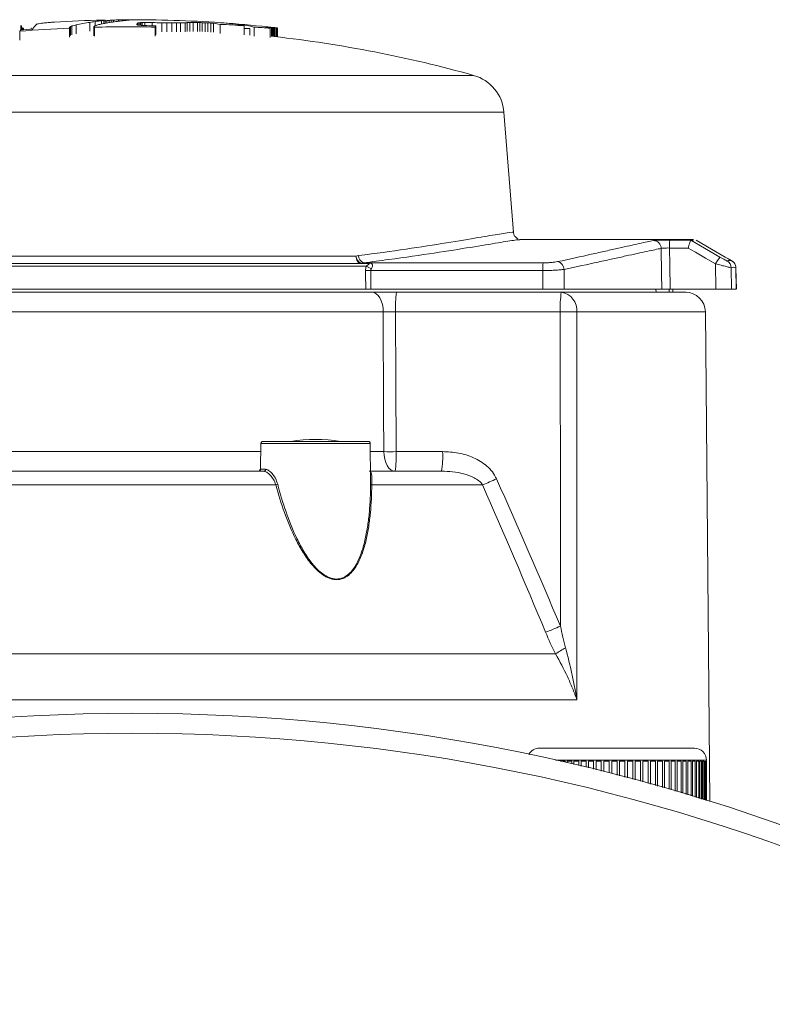
# Model space of a CAD drawing. Units: millimetres. Extents: x -371 to 1524, y -212 to 889.
# Drawn here: x 1145 to 1220, y 147 to 246 of the extents above; entities that cross this region are included whole.
import ezdxf

# ---------------------------------------------------------------- set-up
doc = ezdxf.new("R2010")
doc.units = ezdxf.units.MM

msp = doc.modelspace()

# ---------------------------------------------------------------- linework, layer by layer
at = {"color": 7, "linetype": 'Continuous', "lineweight": 15}
for p, q in [((1151.613, 245.661), (1151.613, 244.759)), ((1152.169, 245.744), (1152.169, 245.325)), ((1152.786, 245.822), (1152.786, 245.491)), ((1153.025, 245.852), (1153.025, 245.537)), ((1153.144, 245.874), (1153.144, 245.559)), ((1153.158, 245.886), (1153.158, 245.561)), ((1153.17, 245.813), (1153.17, 245.564)), ((1153.333, 245.836), (1153.333, 245.593)), ((1153.548, 245.857), (1153.548, 245.629)), ((1153.766, 245.873), (1153.766, 245.664)), ((1154.01, 245.886), (1154.01, 245.7)), ((1154.991, 245.92), (1154.991, 245.826)), ((1155.186, 245.924), (1155.186, 245.846)), ((1155.356, 245.925), (1155.356, 245.864)), ((1155.497, 245.925), (1155.497, 245.879)), ((1155.614, 245.921), (1155.614, 245.898)), ((1156.36, 245.528), (1156.36, 245.42)), ((1156.412, 245.569), (1156.412, 245.395)), ((1156.484, 245.602), (1156.484, 245.382)), ((1156.649, 245.626), (1156.649, 245.366)), ((1156.752, 245.633), (1156.752, 245.357)), ((1156.877, 245.637), (1156.877, 245.348)), ((1157.145, 245.635), (1157.145, 245.335)), ((1157.876, 245.63), (1157.876, 245.312)), ((1158.856, 245.621), (1158.856, 244.719)), ((1159.373, 245.618), (1159.373, 244.716)), ((1159.868, 245.614), (1159.868, 244.712)), ((1160.317, 245.613), (1160.317, 244.711)), ((1160.744, 245.614), (1160.744, 244.712)), ((1161.201, 245.619), (1161.201, 244.716)), ((1161.413, 245.628), (1161.413, 244.726)), ((1161.674, 245.635), (1161.674, 244.733)), ((1162.011, 245.639), (1162.011, 244.737)), ((1162.444, 245.635), (1162.444, 244.733)), ((1162.672, 245.631), (1162.672, 244.729)), ((1162.923, 245.625), (1162.923, 244.723)), ((1163.197, 245.615), (1163.197, 244.713)), ((1163.47, 245.603), (1163.47, 244.701)), ((1163.765, 245.588), (1163.765, 244.686)), ((1164.057, 245.57), (1164.057, 244.668)), ((1144.574, 244.762), (1144.574, 243.854)), ((1144.676, 245.34), (1144.676, 244.891)), ((1144.752, 245.284), (1144.752, 244.897)), ((1144.815, 245.103), (1144.815, 244.903)), ((1144.904, 245.088), (1144.904, 244.91)), ((1144.945, 245.067), (1144.945, 244.913)), ((1145.8, 245.093), (1145.8, 244.98)), ((1146.24, 245.468), (1146.24, 245.45)), ((1149.589, 245.085), (1149.589, 244.179)), ((1149.593, 245.185), (1149.593, 244.279)), ((1149.668, 245.236), (1149.668, 244.331)), ((1149.818, 245.293), (1149.818, 244.388)), ((1150.24, 245.403), (1150.24, 244.5)), ((1152.037, 245.22), (1152.037, 244.315)), ((1152.084, 245.172), (1152.084, 244.266)), ((1158.189, 245.177), (1158.189, 244.271)), ((1158.254, 245.302), (1158.254, 244.398)), ((1164.706, 245.458), (1164.706, 244.555)), ((1167.116, 245.318), (1167.116, 244.414)), ((1167.116, 245.027), (1167.116, 244.414)), ((1167.703, 245.027), (1167.116, 245.027)), ((1167.703, 244.372), (1167.703, 245.027)), ((1168.143, 245.188), (1168.143, 244.282)), ((1169.434, 245.139), (1169.434, 245.117)), ((1169.733, 245.057), (1169.733, 244.151)), ((1169.744, 245.131), (1169.744, 244.225)), ((1169.871, 245.132), (1169.871, 244.227)), ((1169.982, 245.135), (1169.982, 244.23)), ((1170.076, 245.137), (1170.076, 244.232)), ((1170.106, 245.142), (1170.106, 244.236)), ((1170.153, 245.133), (1170.153, 244.231)), ((1170.378, 245.107), (1170.254, 245.121)), ((1170.254, 245.121), (1170.254, 244.22)), ((1170.378, 245.107), (1170.378, 244.206)), ((1170.455, 245.097), (1170.455, 244.197)), ((1170.476, 245.091), (1170.476, 244.195)), ((1194.199, 224.547), (1193.247, 236.617)), ((1212.287, 223.827), (1194.841, 223.827)), ((1210.2, 223.76), (1212.018, 223.76)), ((1212.018, 223.76), (1212.287, 223.76)), ((1211.763, 222.974), (1209.879, 222.974)), ((1117.91, 222.164), (1178.371, 222.164)), ((1179.408, 221.132), (1116.401, 221.132)), ((1116.698, 221.427), (1179.511, 221.427)), ((1178.848, 221.461), (1179.523, 221.461)), ((1179.114, 221.485), (1197.187, 221.485)), ((1199.288, 220.826), (1199.305, 218.827)), ((1214.556, 218.827), (1214.514, 221.381)), ((1216.097, 220.99), (1216.132, 218.827)), ((1216.602, 218.827), (1216.563, 220.99)), ((1216.605, 218.827), (1216.565, 220.993)), ((1179.847, 220.709), (1179.857, 218.827)), ((1197.151, 220.709), (1179.847, 220.709)), ((1179.348, 218.827), (1115.95, 218.827)), ((1197.167, 218.827), (1179.857, 218.827)), ((1209.109, 218.827), (1199.305, 218.827)), ((1208.533, 218.527), (1208.522, 218.827)), ((1209.859, 218.827), (1209.857, 218.527)), ((1214.556, 218.827), (1209.939, 218.827)), ((1210.228, 218.827), (1210.226, 218.527)), ((1216.132, 218.827), (1214.556, 218.827)), ((1216.602, 218.827), (1216.132, 218.827)), ((1113.56, 218.527), (1179.98, 218.527)), ((1182.457, 218.527), (1199.011, 218.527)), ((1199.011, 218.527), (1211.037, 218.527)), ((1211.037, 218.527), (1211.328, 218.527)), ((1211.328, 218.527), (1211.476, 218.527)), ((1211.476, 218.527), (1211.554, 218.524)), ((1181.114, 216.553), (1112.755, 216.553)), ((1198.906, 216.553), (1182.352, 216.553)), ((1213.926, 167.329), (1213.496, 216.544)), ((1168.808, 203.329), (1168.785, 200.725)), ((1169.008, 203.527), (1179.612, 203.527)), ((1179.843, 199.688), (1179.812, 203.329)), ((1182.405, 202.501), (1187.077, 202.501)), ((1107.447, 200.527), (1169.092, 200.527)), ((1179.698, 200.527), (1186.973, 200.527)), ((1170.309, 199.159), (1105.478, 199.159)), ((1179.842, 199.221), (1179.843, 199.688)), ((1191.098, 199.159), (1179.953, 199.159)), ((1196.8, 172.695), (1212.4, 172.695)), ((1198.955, 171.395), (1199.385, 171.395)), ((1198.955, 171.395), (1198.955, 171.368)), ((1199.385, 171.27), (1199.385, 171.395)), ((1199.596, 171.395), (1200.054, 171.395)), ((1199.596, 171.395), (1199.596, 171.221)), ((1200.054, 171.115), (1200.054, 171.395)), ((1200.277, 171.395), (1200.758, 171.395)), ((1200.277, 171.395), (1200.277, 171.063)), ((1200.758, 170.949), (1200.758, 171.395)), ((1200.991, 171.395), (1201.492, 171.395)), ((1200.991, 171.395), (1200.991, 170.893)), ((1201.492, 170.773), (1201.492, 171.395)), ((1201.734, 171.395), (1202.251, 171.395)), ((1201.734, 171.395), (1201.734, 170.715)), ((1202.251, 170.588), (1202.251, 171.395)), ((1202.499, 171.395), (1203.028, 171.395)), ((1202.499, 171.395), (1202.499, 170.527)), ((1203.028, 170.396), (1203.028, 171.395)), ((1203.281, 171.395), (1203.817, 171.395)), ((1203.281, 171.395), (1203.281, 170.332)), ((1203.817, 170.197), (1203.817, 171.395)), ((1204.073, 171.395), (1204.613, 171.395)), ((1204.073, 171.395), (1204.073, 170.131)), ((1204.613, 169.992), (1204.613, 171.395)), ((1204.869, 171.395), (1205.408, 171.395)), ((1204.869, 171.395), (1204.869, 169.926)), ((1205.408, 169.784), (1205.408, 171.395)), ((1205.663, 171.395), (1206.197, 171.395)), ((1205.663, 171.395), (1205.663, 169.717)), ((1206.197, 169.574), (1206.197, 171.395)), ((1206.449, 171.395), (1206.974, 171.395)), ((1206.449, 171.395), (1206.449, 169.507)), ((1206.974, 169.365), (1206.974, 171.395)), ((1207.22, 171.395), (1207.732, 171.395)), ((1207.22, 171.395), (1207.22, 169.297)), ((1207.732, 169.156), (1207.732, 171.395)), ((1207.971, 171.395), (1208.465, 171.395)), ((1207.971, 171.395), (1207.971, 169.09)), ((1208.465, 168.952), (1208.465, 171.395)), ((1208.695, 171.395), (1209.168, 171.395)), ((1208.695, 171.395), (1208.695, 168.887)), ((1209.168, 168.752), (1209.168, 171.395)), ((1209.388, 171.395), (1209.836, 171.395)), ((1209.388, 171.395), (1209.388, 168.69)), ((1209.836, 168.561), (1209.836, 171.395)), ((1210.042, 171.395), (1210.462, 171.395)), ((1210.042, 171.395), (1210.042, 168.501)), ((1210.462, 168.378), (1210.462, 171.395)), ((1210.655, 171.395), (1211.043, 171.395)), ((1210.655, 171.395), (1210.655, 168.322)), ((1211.043, 168.207), (1211.043, 171.395)), ((1211.219, 171.395), (1211.573, 171.395)), ((1211.219, 171.395), (1211.219, 168.155)), ((1211.573, 168.05), (1211.573, 171.395)), ((1211.732, 171.395), (1212.049, 171.395)), ((1211.732, 171.395), (1211.732, 168.002)), ((1212.049, 167.907), (1212.049, 171.395)), ((1212.19, 171.395), (1212.466, 171.395)), ((1212.19, 171.395), (1212.19, 167.864)), ((1212.466, 167.78), (1212.466, 171.395)), ((1212.587, 171.395), (1212.822, 171.395)), ((1212.587, 171.395), (1212.587, 167.743)), ((1212.822, 167.671), (1212.822, 171.395)), ((1212.923, 171.395), (1213.113, 171.395)), ((1212.923, 171.395), (1212.923, 167.64)), ((1213.113, 167.582), (1213.113, 171.395)), ((1213.193, 171.395), (1213.338, 171.395)), ((1213.193, 171.395), (1213.193, 167.557)), ((1213.338, 167.512), (1213.338, 171.395)), ((1213.396, 171.395), (1213.396, 167.494)), ((1213.494, 167.464), (1213.494, 171.395)), ((1213.53, 171.395), (1213.53, 167.453)), ((1213.581, 167.437), (1213.581, 171.395)), ((1213.594, 171.395), (1213.594, 167.433)), ((1213.598, 167.432), (1213.598, 171.395)), ((1213.6, 171.395), (1213.6, 171.495))]:
    msp.add_line(p, q, dxfattribs=at)
at = {"color": 8, "linetype": 'Continuous', "lineweight": 15}
for p, q in [((1154.5, 245.907), (1154.5, 245.768)), ((1169.575, 245.136), (1169.575, 245.089)), ((1121.71, 240.332), (1154.161, 240.332)), ((1154.161, 240.332), (1190.19, 240.332)), ((1193.247, 236.617), (1118.653, 236.617)), ((1209.919, 223.76), (1210.2, 223.76)), ((1213.496, 216.544), (1200.561, 216.544)), ((1179.812, 203.329), (1168.808, 203.329)), ((1112.593, 202.501), (1168.801, 202.501)), ((1179.819, 202.501), (1181.169, 202.501)), ((1168.785, 200.725), (1169.274, 200.725)), ((1098.833, 182.176), (1198.432, 182.176)), ((1200.572, 177.563), (1098.064, 177.563)), ((1213.6, 171.495), (1198.436, 171.495))]:
    msp.add_line(p, q, dxfattribs=at)
at = {"color": 7, "linetype": 'Continuous', "lineweight": 15, "flags": 128}
for points in [[(1170.153, 245.133), (1170.166, 245.132), (1170.178, 245.13), (1170.191, 245.129), (1170.203, 245.127), (1170.216, 245.126), (1170.229, 245.124), (1170.241, 245.123), (1170.254, 245.121)], [(1212.018, 223.76), (1213.401, 222.959), (1214.954, 222.06)], [(1215.495, 222.06), (1214.111, 222.86), (1212.556, 223.76)], [(1209.109, 218.827), (1209.086, 220.426), (1209.05, 222.932)], [(1209.879, 222.974), (1209.903, 221.293), (1209.939, 218.827)], [(1214.514, 221.381), (1213.502, 221.967), (1212.491, 222.553), (1211.763, 222.974)], [(1178.836, 221.427), (1178.75, 221.441), (1178.666, 221.482), (1178.589, 221.549), (1178.52, 221.639), (1178.461, 221.75), (1178.416, 221.878), (1178.386, 222.017), (1178.371, 222.164)], [(1179.348, 218.827), (1179.339, 220.426), (1179.338, 220.709)], [(1197.167, 218.827), (1197.157, 220.092), (1197.151, 220.709)], [(1181.114, 216.553), (1181.09, 216.939), (1181.023, 217.31), (1180.918, 217.651), (1180.777, 217.95), (1180.606, 218.195), (1180.411, 218.377), (1180.2, 218.489), (1179.98, 218.527)], [(1181.169, 202.501), (1181.153, 206.5), (1181.114, 216.553)], [(1182.352, 216.553), (1182.378, 209.53), (1182.405, 202.501)], [(1200.561, 216.544), (1200.562, 214.527), (1200.566, 198.529), (1200.572, 177.563)], [(1182.3, 200.527), (1182.081, 200.565), (1181.871, 200.677), (1181.676, 200.858), (1181.505, 201.103), (1181.365, 201.402), (1181.259, 201.743), (1181.193, 202.114), (1181.169, 202.501)]]:
    msp.add_lwpolyline(points, dxfattribs=at)
at = {"color": 7, "linetype": 'Continuous', "lineweight": 15}
for radius in [194, 192]:
    msp.add_circle((1155.95, -17.805), radius, dxfattribs=at)
for centre, radius, start, end in [((1147.4, 241.545), 4.091, 104.44106, 106.47517), ((1147.741, 239.2), 6.452, 101.31775, 102.18388), ((1148.274, 234.739), 10.937, 97.908, 99.46732), ((1148.738, 229.896), 15.798, 96.54093, 97.15984), ((1149.178, 224.871), 20.842, 95.55857, 96.16771), ((1149.844, 216.491), 29.247, 94.26202, 95.26654), ((1150.21, 211.055), 34.695, 93.54188, 94.19849), ((1155.95, 117.827), 128.1, 91.3701, 93.5282), ((1155.102, 223.231), 22.699, 98.84218, 102.36987), ((1154.805, 226.39), 19.533, 97.75688, 99.40475), ((1154.606, 228.875), 17.044, 96.12839, 98.22194), ((1157.189, 223.42), 22.506, 97.86854, 101.4159), ((1154.122, 236.097), 9.816, 96.418, 97.81893), ((1153.078, 237.952), 7.941, 90.54905, 91.57162), ((1153.035, 240.743), 5.149, 89.07428, 90.36734), ((1153.524, 243.506), 2.398, 99.10091, 102.00691), ((1153.066, 245.384), 0.51, 79.63204, 84.14358), ((1153.218, 245.801), 0.103, 125.24358, 135.27576), ((1154.574, 236.614), 9.306, 97.66084, 98.67715), ((1155.064, 228.662), 17.261, 95.03899, 95.75376), ((1155.3, 223.365), 22.559, 93.89802, 94.45362), ((1155.483, 217.596), 28.329, 92.98029, 93.47391), ((1155.6, 214.096), 31.83, 91.98155, 92.86415), ((1156.951, 226.578), 19.345, 96.78976, 98.44967), ((1155.625, 212.753), 33.173, 91.0964, 91.94499), ((1156.81, 228.971), 16.953, 95.17077, 97.27143), ((1155.461, 225.935), 19.99, 90.78718, 91.34681), ((1155.413, 231.504), 14.422, 90.22621, 90.90055), ((1156.458, 236.161), 9.765, 95.51028, 96.91599), ((1155.95, 117.827), 128.1, 86.06465, 90.27045), ((1155.387, 237.685), 8.241, 89.23023, 90.21544), ((1155.403, 240.729), 5.196, 87.67705, 88.95892), ((1155.985, 243.571), 2.356, 98.42109, 101.37281), ((1155.542, 245.405), 0.522, 77.68052, 82.11433), ((1155.718, 245.827), 0.109, 126.54595, 136.24133), ((1159.359, 244.543), 3.157, 161.82037, 163.26859), ((1157.903, 243.606), 2.465, 127.23076, 128.76799), ((1158.162, 241.836), 4.123, 114.01169, 115.12001), ((1160, 222.135), 23.729, 98.11904, 98.52014), ((1160.276, 194.962), 50.794, 93.97888, 94.09563), ((1159.682, 146.701), 98.975, 91.62402, 91.69637), ((1156.177, 100.159), 145.479, 89.61884, 89.72429), ((1156.627, 116.444), 129.193, 89.44574, 89.77031), ((1157.199, 119.95), 125.682, 89.24493, 89.69133), ((1158.317, 129.679), 115.944, 89.47789, 89.73368), ((1158.84, 135.304), 110.315, 89.46593, 89.72286), ((1159.885, 144.927), 100.688, 89.75436, 90.00971), ((1160.72, 153.492), 92.122, 89.98515, 90.25076), ((1161.702, 169.925), 75.695, 90.37904, 90.72544), ((1162.96, 207.345), 38.314, 92.31411, 92.63076), ((1162.777, 198.504), 47.144, 91.34077, 91.65841), ((1162.479, 191), 54.64, 90.49087, 90.84373), ((1161.687, 174.539), 71.1, 89.39001, 89.73926), ((1161.073, 156.45), 89.196, 88.97263, 89.11921), ((1160.213, 150.086), 95.577, 88.37479, 88.52539), ((1159.302, 140.558), 105.129, 87.87648, 88.02595), ((1158.466, 129.404), 116.307, 87.53385, 87.66837), ((1156.759, 114.254), 131.521, 86.94675, 87.07523), ((1155.781, 112.502), 133.325, 86.44131, 86.56701), ((1160.888, 225.23), 20.585, 79.31137, 81.14572), ((1163.35, 225.482), 20.191, 79.25036, 86.0466), ((1163.927, 225.361), 20.27, 77.99357, 86.71935), ((1155.95, 117.827), 128.1, 83.65681, 85.75486), ((1155.244, 118.162), 127.049, 92.55115, 94.81748), ((1147.792, 243.187), 3.583, 151.65829, 153.91904), ((1155.272, 118.62), 126.714, 94.24233, 94.81372), ((1144.32, 244.778), 0.665, 49.50737, 57.65339), ((1143.182, 235.343), 9.896, 79.97935, 80.50311), ((1143.709, 242.669), 2.698, 62.74513, 63.71332), ((1147.355, 244.268), 1.625, 133.00998, 153.72135), ((1145.837, 245.193), 0.488, 32.70061, 34.34834), ((1152.203, 242.593), 3.678, 135.21201, 136.34755), ((1147.235, 242.78), 3.295, 44.40206, 45.56638), ((1152.323, 241.266), 4.776, 123.7749, 124.86524), ((1153.556, 235.166), 10.795, 110.25988, 111.11248), ((1154.63, 227.822), 18.122, 104.02018, 105.39865), ((1154.735, 242.619), 3.748, 134.93818, 136.04694), ((1149.563, 242.772), 3.481, 43.58102, 44.69975), ((1155.244, 118.199), 127.012, 88.67114, 91.42536), ((1154.737, 241.397), 4.695, 123.25371, 124.35627), ((1155.826, 235.423), 10.555, 109.43763, 110.30501), ((1156.747, 228.225), 17.715, 103.08862, 104.49295), ((1154.337, 243.951), 2.499, 35.87031, 36.90996), ((1153.696, 239.647), 6.355, 64.80808, 65.18922), ((1152.485, 226.93), 18.878, 77.82657, 78.02853), ((1150.442, 182.799), 62.874, 84.2907, 84.50208), ((1150.717, 166.576), 79.012, 85.55742, 85.65945), ((1150.64, 130.049), 115.468, 86.84092, 86.9233), ((1152.286, 130.438), 115, 87.48275, 87.64935), ((1153.965, 119.355), 126.018, 88.17075, 88.46654), ((1154.823, 96.393), 148.949, 88.68021, 88.78274), ((1161.401, 243.6), 3.578, 151.58503, 153.84295), ((1159.622, 137.075), 108.503, 86.03956, 87.31405), ((1160.033, 136.76), 108.731, 84.88192, 85.72246), ((1167.104, 202.275), 42.927, 86.88786, 87.09908), ((1165.144, 222.954), 22.575, 78.26965, 79.45126), ((1169.122, 227.568), 17.574, 88.52276, 88.97976), ((1169.224, 229.281), 15.859, 88.12205, 88.73443), ((1169.861, 239.161), 5.971, 89.89872, 91.12053), ((1170.006, 242.19), 2.946, 90.45742, 92.6115), ((1170.065, 243.664), 1.474, 89.58571, 93.24521), ((1170.106, 245.032), 0.11, 89.6741, 105.68928), ((1167.341, 224.018), 21.301, 82.4142, 82.56972), ((1170.102, 245.132), 0.0109, 64.82387, 83.72022), ((1165.108, 202.363), 43.068, 82.86807, 82.97229), ((1170.351, 244.736), 0.377, 70.65358, 73.89375), ((1155.95, 117.827), 127.2, 74.38422, 83.58899), ((1189.06, 236.287), 4.2, 4.51, 74.38422), ((1208.251, 222.919), 0.799, 0.95438, 89.29233), ((1213.882, 223.16), 4.008, 171.40177, 182.66827), ((1179.291, 222.275), 0.927, 186.88289, 241.45105), ((1179.437, 222.217), 0.8, 180.31046, 246.20922), ((1218.267, 219.429), 4.23, 141.53782, 152.51099), ((1178.799, 221.459), 0.0494, 319.05567, 1.87894), ((1180.754, 223.653), 2.858, 241.90484, 252.98663), ((1179.473, 221.459), 0.0494, 319.05567, 1.87894), ((1202.35, 220.861), 5.201, 173.10686, 181.67819), ((1198.474, 220.805), 0.814, 1.43064, 78.27857), ((1215.296, 220.975), 0.801, 1.06672, 59.98126), ((1215.763, 220.977), 0.799, 0.92074, 40.25672), ((1179.592, 259.313), 38.605, 269.62165, 270.37835), ((1191.833, 217.041), 9.494, 170.99484, 182.9453), ((1208.388, 217.041), 9.494, 170.99521, 182.94504), ((1198.756, 216.73), 1.814, 354.11112, 81.94063), ((1211.496, 216.527), 2, 0.5, 90), ((1199.164, 108.581), 107.972, 89.25859, 90.13676), ((1169.008, 203.327), 0.2, 90, 179.5), ((1174.31, 188.002), 15.725, 80.85216, 99.14784), ((1179.612, 203.327), 0.2, 0.5, 90), ((1181.787, 332.819), 130.32, 269.72831, 270.27169), ((1172.924, 202.013), 9.494, 350.99467, 2.94547), ((1177.596, 202.013), 9.494, 350.9948, 2.94533), ((1168.585, 200.727), 0.2, 270, 359.5), ((1169.083, 200.718), 0.192, 272.74602, 2.05667), ((1170.192, 199.848), 0.699, 279.64921, 296.12392), ((1179.951, 199.287), 0.128, 211.19695, 270.95407), ((1173.84, 240.945), 45.21, 292.44037, 294.37454), ((1181.63, 225.577), 44.149, 290.95966, 293.05927), ((1206.256, 170.364), 14.168, 118.77753, 123.52078), ((1196.8, 171.495), 1.2, 90, 151.40698), ((1212.4, 171.495), 1.2, 0, 90)]:
    msp.add_arc(centre, radius, start, end, dxfattribs=at)
at = {"color": 8, "linetype": 'Continuous', "lineweight": 15}
msp.add_arc((1215.765, 220.978), 0.798, 40.26831, 59.9556, dxfattribs=at)
at = {"color": 7, "linetype": 'Continuous', "lineweight": 15}
msp.add_ellipse((1153.734, -366.316), major_axis=(3.168, 4631.736), ratio=0.009744, start_param=4.831699, end_param=4.838573, dxfattribs=at)
at = {"color": 8, "linetype": 'Continuous', "lineweight": 15}
for points, knots in [([(1178.637, 222.213), (1179.474, 222.321), (1181.976, 222.646), (1185.683, 223.2), (1189.303, 223.791), (1192.04, 224.258), (1193.649, 224.517), (1194.338, 224.609), (1194.164, 224.549), (1194.147, 224.543)], [0, 0, 0, 0, 0.088906, 0.265762, 0.447623, 0.623322, 0.804037, 0.981425, 1, 1, 1, 1]), ([(1216.164, 221.669), (1216.163, 221.67), (1216.16, 221.672), (1216.106, 221.705), (1216.082, 221.719)], [0, 0, 0, 0, 0.5553752, 1, 1, 1, 1])]:
    msp.add_open_spline(points, degree=3, knots=knots, dxfattribs=at)
at = {"color": 7, "linetype": 'Continuous', "lineweight": 15}
for points, knots in [([(1194.841, 223.807), (1194.726, 223.802), (1194.469, 223.79), (1192.775, 223.517), (1190.071, 223.068), (1186.341, 222.474), (1182.569, 221.923), (1179.968, 221.593), (1179.114, 221.485)], [0, 0, 0, 0, 0.148651, 0.334553, 0.525823, 0.713129, 0.905762, 1, 1, 1, 1]), ([(1194.636, 223.91), (1194.613, 223.919), (1194.536, 223.95), (1194.356, 224.109), (1194.215, 224.338), (1194.216, 224.496), (1194.216, 224.546)], [0, 0, 0, 0, 0.140253, 0.475565, 0.833936, 1, 1, 1, 1]), ([(1198.64, 221.603), (1199.863, 221.864), (1200.986, 222.111), (1202.523, 222.453), (1203.009, 222.562), (1203.924, 222.768), (1204.353, 222.865), (1205.56, 223.137), (1206.254, 223.293), (1207.424, 223.549), (1207.9, 223.649), (1208.261, 223.718)], [0, 0, 0, 0, 0.25, 0.25, 0.375, 0.375, 0.5, 0.5, 0.75, 0.75, 1, 1, 1, 1]), ([(1208.261, 223.718), (1208.329, 223.731), (1208.537, 223.741), (1208.99, 223.752), (1209.162, 223.755), (1209.532, 223.759), (1209.724, 223.76), (1209.919, 223.76)], [0, 0, 0, 0, 0.5, 0.5, 0.75, 0.75, 1, 1, 1, 1]), ([(1212.018, 223.76), (1212.011, 223.757), (1211.999, 223.734), (1211.967, 223.652), (1211.946, 223.592), (1211.899, 223.447), (1211.872, 223.36), (1211.818, 223.175), (1211.79, 223.073), (1211.763, 222.974)], [0, 0, 0, 0, 0.25, 0.25, 0.5, 0.5, 0.75, 0.75, 1, 1, 1, 1]), ([(1209.05, 222.932), (1208.684, 222.864), (1208.201, 222.764), (1207.014, 222.509), (1206.309, 222.353), (1205.085, 222.082), (1204.649, 221.986), (1203.721, 221.781), (1203.227, 221.672), (1201.669, 221.332), (1200.529, 221.086), (1199.288, 220.826)], [0, 0, 0, 0, 0.25, 0.25, 0.5, 0.5, 0.625, 0.625, 0.75, 0.75, 1, 1, 1, 1]), ([(1209.879, 222.974), (1209.684, 222.977), (1209.49, 222.975), (1209.188, 222.96), (1209.083, 222.948), (1209.05, 222.932)], [0, 0, 0, 0, 0.5, 0.5, 1, 1, 1, 1]), ([(1214.954, 222.06), (1215.04, 222.01), (1215.125, 221.962), (1215.292, 221.869), (1215.372, 221.825), (1215.513, 221.75), (1215.575, 221.719), (1215.665, 221.677), (1215.691, 221.666), (1215.696, 221.669)], [0, 0, 0, 0, 0.25, 0.25, 0.5, 0.5, 0.75, 0.75, 1, 1, 1, 1]), ([(1216.082, 221.719), (1216.077, 221.722), (1216.046, 221.74), (1215.934, 221.805), (1215.743, 221.916), (1215.583, 222.009), (1215.495, 222.06)], [0, 0, 0, 0, 0.050942, 0.319348, 0.621477, 1, 1, 1, 1]), ([(1179.408, 221.132), (1179.457, 221.17), (1179.501, 221.207), (1179.581, 221.276), (1179.619, 221.307), (1179.667, 221.349), (1179.682, 221.362), (1179.7, 221.381), (1179.706, 221.387), (1179.713, 221.398), (1179.715, 221.405), (1179.701, 221.416), (1179.682, 221.42), (1179.646, 221.424), (1179.628, 221.425), (1179.577, 221.427), (1179.543, 221.427), (1179.511, 221.427)], [0, 0, 0, 0, 0.25, 0.25, 0.5, 0.5, 0.625, 0.625, 0.6875, 0.6875, 0.75, 0.75, 0.8125, 0.8125, 0.875, 0.875, 1, 1, 1, 1]), ([(1179.523, 221.461), (1179.619, 221.461), (1179.717, 221.46), (1179.848, 221.441), (1179.887, 221.431), (1179.951, 221.401), (1179.976, 221.381), (1180.01, 221.332), (1180.021, 221.302), (1180.03, 221.236), (1180.029, 221.199), (1180.008, 221.082), (1179.971, 220.998), (1179.917, 220.92)], [0, 0, 0, 0, 0.25, 0.25, 0.375, 0.375, 0.5, 0.5, 0.625, 0.625, 0.75, 0.75, 1, 1, 1, 1]), ([(1199.288, 220.826), (1199.166, 220.808), (1199.025, 220.793), (1198.708, 220.765), (1198.532, 220.752), (1198.163, 220.732), (1197.965, 220.724), (1197.563, 220.712), (1197.358, 220.709), (1197.151, 220.709)], [0, 0, 0, 0, 0.25, 0.25, 0.5, 0.5, 0.75, 0.75, 1, 1, 1, 1]), ([(1197.187, 221.485), (1197.328, 221.485), (1197.467, 221.488), (1197.741, 221.499), (1197.876, 221.507), (1198.127, 221.527), (1198.247, 221.54), (1198.461, 221.569), (1198.557, 221.585), (1198.64, 221.603)], [0, 0, 0, 0, 0.25, 0.25, 0.5, 0.5, 0.75, 0.75, 1, 1, 1, 1]), ([(1216.097, 220.99), (1216.086, 220.99), (1216.035, 221), (1215.86, 221.04), (1215.737, 221.07), (1215.516, 221.124), (1215.437, 221.144), (1215.268, 221.187), (1215.177, 221.21), (1214.902, 221.28), (1214.708, 221.33), (1214.514, 221.381)], [0, 0, 0, 0, 0.25, 0.25, 0.5, 0.5, 0.625, 0.625, 0.75, 0.75, 1, 1, 1, 1]), ([(1216.375, 221.491), (1216.373, 221.495), (1216.348, 221.529), (1216.297, 221.575), (1216.237, 221.623), (1216.204, 221.645), (1216.188, 221.655), (1216.167, 221.668), (1216.144, 221.682), (1216.103, 221.706), (1216.082, 221.719)], [0, 0, 0, 0, 0.025105, 0.236329, 0.381253, 0.448685, 0.499419, 0.576574, 0.778263, 1, 1, 1, 1]), ([(1216.13, 221.687), (1216.13, 221.687), (1216.131, 221.687), (1216.127, 221.689), (1216.124, 221.691)], [0, 0, 0, 0, 0.169571, 1, 1, 1, 1]), ([(1216.56, 220.992), (1216.562, 221.003), (1216.571, 221.082), (1216.531, 221.218), (1216.466, 221.376), (1216.403, 221.457), (1216.375, 221.491)], [0, 0, 0, 0, 0.057597, 0.437363, 0.758564, 1, 1, 1, 1]), ([(1199.305, 218.827), (1199.181, 218.827), (1199.04, 218.827), (1198.724, 218.827), (1198.547, 218.827), (1198.178, 218.827), (1197.981, 218.827), (1197.578, 218.827), (1197.374, 218.827), (1197.167, 218.827)], [0, 0, 0, 0, 0.25, 0.25, 0.5, 0.5, 0.75, 0.75, 1, 1, 1, 1]), ([(1209.939, 218.827), (1209.744, 218.827), (1209.551, 218.827), (1209.248, 218.827), (1209.144, 218.827), (1209.109, 218.827)], [0, 0, 0, 0, 0.5, 0.5, 1, 1, 1, 1]), ([(1182.457, 218.527), (1182.017, 218.527), (1181.583, 218.527), (1180.736, 218.527), (1180.343, 218.527), (1179.98, 218.527)], [0, 0, 0, 0, 0.5, 0.5, 1, 1, 1, 1]), ([(1211.19, 218.523), (1211.188, 218.522), (1211.172, 218.523), (1211.117, 218.525), (1211.079, 218.527), (1211.037, 218.527)], [0, 0, 0, 0, 0.5, 0.5, 1, 1, 1, 1]), ([(1181.114, 216.553), (1181.295, 216.554), (1181.492, 216.554), (1181.915, 216.554), (1182.132, 216.554), (1182.352, 216.553)], [0, 0, 0, 0, 0.5, 0.5, 1, 1, 1, 1]), ([(1192.498, 199.766), (1192.387, 200.012), (1192.246, 200.244), (1191.919, 200.669), (1191.736, 200.862), (1191.334, 201.215), (1191.115, 201.375), (1190.663, 201.656), (1190.427, 201.779), (1189.939, 201.995), (1189.685, 202.088), (1189.176, 202.243), (1188.919, 202.305), (1188.141, 202.454), (1187.613, 202.501), (1187.077, 202.501)], [0, 0, 0, 0, 0.125, 0.125, 0.25, 0.25, 0.375, 0.375, 0.5, 0.5, 0.625, 0.625, 0.75, 0.75, 1, 1, 1, 1]), ([(1168.618, 200.527), (1168.643, 200.541), (1168.676, 200.56), (1168.753, 200.729), (1168.771, 200.768)], [0, 0, 0, 0, 0.76739, 1, 1, 1, 1]), ([(1170.309, 199.159), (1170.251, 199.364), (1170.168, 199.548), (1169.971, 199.882), (1169.86, 200.026), (1169.631, 200.267), (1169.514, 200.361), (1169.291, 200.491), (1169.185, 200.527), (1169.092, 200.527)], [0, 0, 0, 0, 0.25, 0.25, 0.5, 0.5, 0.75, 0.75, 1, 1, 1, 1]), ([(1169.274, 200.725), (1169.322, 200.725), (1169.373, 200.715), (1169.48, 200.677), (1169.537, 200.649), (1169.707, 200.54), (1169.826, 200.434), (1170.057, 200.166), (1170.167, 200.006), (1170.362, 199.64), (1170.443, 199.44), (1170.5, 199.221)], [0, 0, 0, 0, 0.125, 0.125, 0.25, 0.25, 0.5, 0.5, 0.75, 0.75, 1, 1, 1, 1]), ([(1179.837, 200.439), (1179.849, 200.432), (1179.922, 200.394), (1179.96, 200.114), (1179.969, 199.682), (1179.958, 199.311), (1179.953, 199.159)], [0, 0, 0, 0, 0.067405, 0.401243, 0.755721, 1, 1, 1, 1]), ([(1186.973, 200.527), (1187.346, 200.527), (1187.717, 200.509), (1188.454, 200.428), (1188.822, 200.366), (1189.546, 200.179), (1189.9, 200.057), (1190.401, 199.794), (1190.561, 199.694), (1190.855, 199.459), (1190.992, 199.321), (1191.098, 199.159)], [0, 0, 0, 0, 0.25, 0.25, 0.5, 0.5, 0.75, 0.75, 0.875, 0.875, 1, 1, 1, 1]), ([(1179.953, 199.159), (1179.947, 198.217), (1179.906, 197.284), (1179.776, 195.901), (1179.721, 195.443), (1179.582, 194.534), (1179.497, 194.082), (1179.289, 193.194), (1179.167, 192.757), (1178.864, 191.908), (1178.687, 191.498), (1178.356, 190.926), (1178.234, 190.743), (1177.959, 190.396), (1177.807, 190.236), (1177.466, 189.957), (1177.276, 189.839), (1176.861, 189.676), (1176.63, 189.631), (1176.278, 189.636), (1176.158, 189.649), (1175.92, 189.697), (1175.803, 189.732), (1175.572, 189.819), (1175.458, 189.872), (1175.238, 189.99), (1175.132, 190.056), (1174.822, 190.269), (1174.626, 190.433), (1174.261, 190.781), (1174.09, 190.965), (1173.605, 191.54), (1173.314, 191.956), (1172.787, 192.8), (1172.549, 193.232), (1171.887, 194.547), (1171.513, 195.451), (1170.849, 197.29), (1170.562, 198.222), (1170.309, 199.159)], [0, 0, 0, 0, 0.125, 0.125, 0.1875, 0.1875, 0.25, 0.25, 0.3125, 0.3125, 0.375, 0.375, 0.40625, 0.40625, 0.4375, 0.4375, 0.46875, 0.46875, 0.5, 0.5, 0.515625, 0.515625, 0.53125, 0.53125, 0.546875, 0.546875, 0.5625, 0.5625, 0.59375, 0.59375, 0.625, 0.625, 0.6875, 0.6875, 0.75, 0.75, 0.875, 0.875, 1, 1, 1, 1]), ([(1170.5, 199.221), (1170.743, 198.289), (1171.018, 197.363), (1171.656, 195.533), (1172.015, 194.633), (1172.652, 193.321), (1172.881, 192.89), (1173.388, 192.046), (1173.669, 191.63), (1174.138, 191.051), (1174.303, 190.865), (1174.657, 190.514), (1174.847, 190.347), (1175.149, 190.13), (1175.253, 190.063), (1175.468, 189.941), (1175.58, 189.887), (1175.808, 189.797), (1175.923, 189.761), (1176.157, 189.711), (1176.277, 189.697), (1176.625, 189.692), (1176.853, 189.739), (1177.26, 189.908), (1177.446, 190.03), (1177.778, 190.315), (1177.925, 190.478), (1178.191, 190.828), (1178.308, 191.013), (1178.626, 191.589), (1178.797, 192), (1179.087, 192.849), (1179.205, 193.284), (1179.404, 194.17), (1179.485, 194.62), (1179.619, 195.525), (1179.672, 195.981), (1179.796, 197.357), (1179.835, 198.285), (1179.842, 199.221)], [0, 0, 0, 0, 0.125, 0.125, 0.25, 0.25, 0.3125, 0.3125, 0.375, 0.375, 0.40625, 0.40625, 0.4375, 0.4375, 0.453125, 0.453125, 0.46875, 0.46875, 0.484375, 0.484375, 0.5, 0.5, 0.53125, 0.53125, 0.5625, 0.5625, 0.59375, 0.59375, 0.625, 0.625, 0.6875, 0.6875, 0.75, 0.75, 0.8125, 0.8125, 0.875, 0.875, 1, 1, 1, 1]), ([(1198.432, 182.176), (1198.864, 181.412), (1199.261, 180.649), (1199.8, 179.498), (1199.969, 179.113), (1200.208, 178.533), (1200.285, 178.339), (1200.433, 177.951), (1200.505, 177.756), (1200.572, 177.563)], [0, 0, 0, 0, 0.5, 0.5, 0.75, 0.75, 0.875, 0.875, 1, 1, 1, 1]), ([(1199.436, 182.782), (1199.669, 181.915), (1199.882, 181.048), (1200.169, 179.743), (1200.258, 179.308), (1200.425, 178.436), (1200.502, 177.999), (1200.572, 177.563)], [0, 0, 0, 0, 0.5, 0.5, 0.75, 0.75, 1, 1, 1, 1]), ([(1212.452, 171.395), (1212.448, 171.395), (1212.431, 171.395), (1212.423, 171.395), (1212.425, 171.395), (1212.426, 171.395)], [0, 0, 0, 0, 0.247294, 0.83101, 1, 1, 1, 1])]:
    msp.add_open_spline(points, degree=3, knots=knots, dxfattribs=at)
for points in [[(1178.371, 222.164), (1178.459, 222.185), (1178.548, 222.202), (1178.637, 222.213)], [(1215.696, 221.669), (1215.851, 221.737), (1216.007, 221.737), (1216.164, 221.669)], [(1179.114, 221.485), (1179.025, 221.48), (1178.937, 221.471), (1178.848, 221.461)], [(1179.338, 220.709), (1179.337, 220.855), (1179.362, 220.998), (1179.408, 221.132)], [(1179.917, 220.92), (1179.875, 220.859), (1179.846, 220.785), (1179.847, 220.709)], [(1216.563, 220.99), (1216.406, 221.058), (1216.251, 221.058), (1216.097, 220.99)], [(1179.857, 218.827), (1179.675, 218.827), (1179.495, 218.827), (1179.348, 218.827)], [(1211.19, 218.523), (1211.236, 218.527), (1211.282, 218.527), (1211.328, 218.527)], [(1197.423, 184.35), (1195.364, 189.308), (1193.264, 194.248), (1191.098, 199.159)], [(1192.498, 199.766), (1194.702, 194.856), (1196.835, 189.916), (1198.922, 184.956)], [(1198.432, 182.176), (1198.059, 182.883), (1197.729, 183.611), (1197.423, 184.35)], [(1198.922, 184.956), (1199.076, 184.227), (1199.242, 183.501), (1199.436, 182.782)]]:
    msp.add_open_spline(points, degree=3, dxfattribs=at)

doc.saveas('drawing.dxf')
